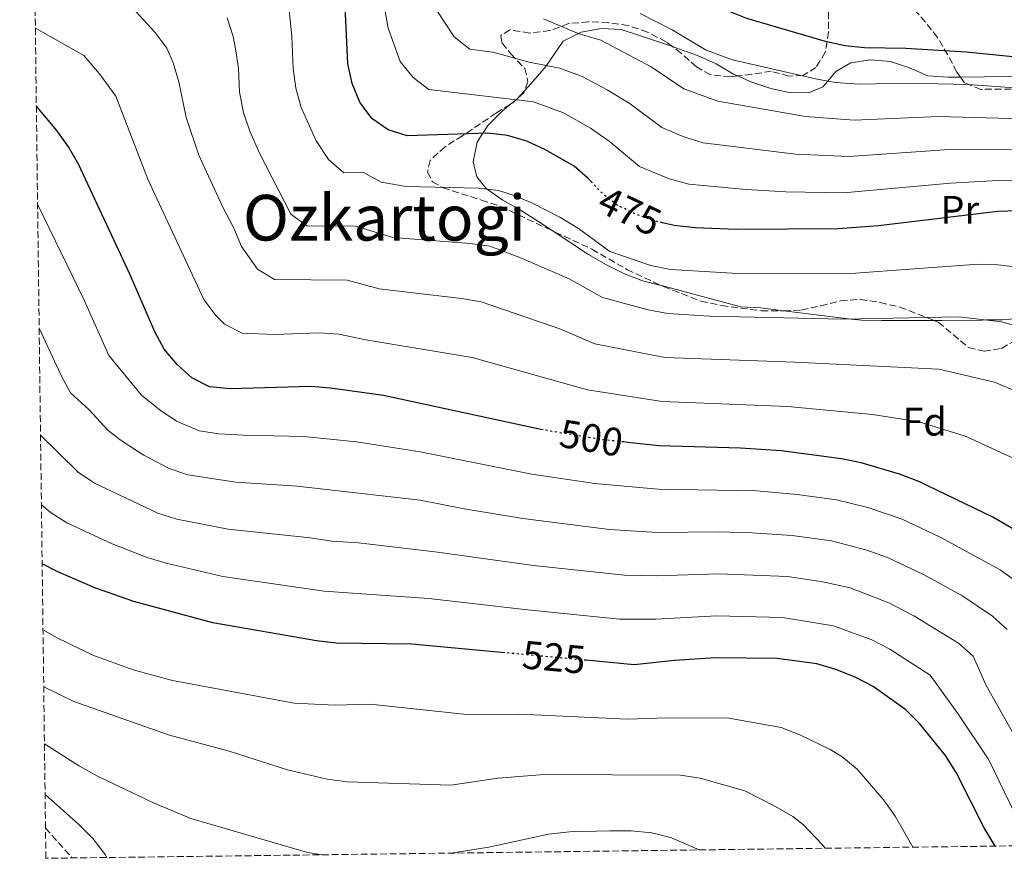
# Model space of a CAD drawing. Units: metres. Extents: x 586543 to 589968, y 4763680 to 4766038.
# Drawn here: x 586566 to 586814, y 4763680 to 4763892 of the extents above; entities that cross this region are included whole.
import ezdxf
from ezdxf.enums import TextEntityAlignment as Align

# ---------------------------------------------------------------- set-up
doc = ezdxf.new("R2010")
doc.units = ezdxf.units.M
doc.header["$MEASUREMENT"] = 0
doc.linetypes.add('DGN Style 3', pattern=[2.435890702152634, 1.739921930109024, -0.6959687720436097])
doc.linetypes.add('DGN Style 5', pattern=[1.217945351076317, 0.5219765790327072, -0.6959687720436097])
for name, color, linetype, lineweight in [('Camino', 7, 'DGN Style 3', 0), ('Cota de curva de nivel directora', 7, 'Continuous', 0), ('Curva de nivel directora', 30, 'Continuous', 30), ('Curva de nivel directora no vista', 30, 'DGN Style 5', 30), ('Curva de nivel intermedia', 30, 'Continuous', 0), ('Etiqueta de uso rústico', 92, 'Continuous', 0), ('Etiqueta de zona arbolada', 92, 'Continuous', 0), ('Línea de cambio de uso (parcela vista)', 92, 'Continuous', 0), ('Texto de Área (paraje) menor', 7, 'Continuous', 0), ('Zona arbolada', 92, 'DGN Style 3', 0)]:
    doc.layers.add(name, color=color, linetype=linetype, lineweight=lineweight)
doc.styles.add('Style-Arial', font='arial.ttf')

msp = doc.modelspace()

# ---------------------------------------------------------------- linework, layer by layer
at = {"layer": 'Camino', "color": 7, "linetype": 'DGN Style 3', "lineweight": 0, "extrusion": (0.040097135656533, -0.04512423920433564, 0.9981763485218288), "elevation": -190893.3527579914, "flags": 128}
msp.add_lwpolyline([(3602709.608370091, 3165570.039387275), (3602709.608370091, 3165559.934254914)], dxfattribs=at)
at = {"layer": 'Curva de nivel directora', "color": 30, "linetype": 'Continuous', "lineweight": 30, "flags": 128}
for points, elevation in [([(586709.9499999996, 4763850.730000001), (586709.0800000002, 4763851.660000001), (586705.5899999988, 4763854.640000001), (586698.2599999997, 4763858.91), (586693.7099999988, 4763860.990000002), (586688.7899999992, 4763862.430000001), (586683.8299999994, 4763862.990000002), (586663.5799999986, 4763862.320000002), (586658.8099999987, 4763863.800000001), (586654.6800000003, 4763866.690000001), (586651.6299999993, 4763870.779999999), (586649.7000000003, 4763875.470000001), (586648.6499999998, 4763880.41), (586647.4299999994, 4763905.830000001)], 475), ([(586943.1500000006, 4763795.9), (586939.8699999994, 4763805.660000001), (586932.6200000006, 4763824.870000001), (586930.1299999984, 4763829.380000001), (586918.1999999993, 4763845.780000002), (586911.5000000005, 4763853.199999999), (586907.3099999995, 4763856.630000004), (586902.9899999988, 4763859.640000002), (586890.0499999993, 4763867.710000004), (586885.5999999992, 4763869.99), (586871.1199999996, 4763875.230000001), (586861.2299999989, 4763878.190000001), (586851.0999999992, 4763880.350000001), (586841.1500000003, 4763881.460000001), (586817.7799999992, 4763882.08), (586804.349999998, 4763883.41), (586789.0999999996, 4763884.290000001), (586778.7499999985, 4763884.490000002), (586773.7699999985, 4763884.980000001), (586768.8499999989, 4763886.09), (586749.0999999989, 4763891.890000001), (586744.4400000008, 4763893.710000002), (586737.23, 4763897.500000001)], 450), ([(586697.7999999992, 4763788.24), (586697.2499999994, 4763788.33), (586657.5700000004, 4763796.87), (586644.2499999988, 4763798.790000001), (586639.2699999987, 4763799.160000003), (586618.9499999988, 4763798.560000001), (586613.7899999999, 4763799.119999999), (586609.3399999996, 4763801.37), (586605.6000000002, 4763804.689999999), (586602.3999999994, 4763808.59), (586599.9999999988, 4763812.970000001), (586593.8399999987, 4763827.300000001), (586580.7699999996, 4763855.210000001), (586578.2500000006, 4763859.550000002), (586575.3400000003, 4763863.62), (586570.1799999994, 4763869.9)], 500.000000000001), ([(586817.3500000001, 4763843.440000001), (586812.2599999984, 4763843.220000002), (586782.269999999, 4763839.600000001), (586772.0799999988, 4763838.869999999), (586746.3699999996, 4763838.720000003), (586736.1500000004, 4763839.150000001), (586730.7900000005, 4763839.720000002), (586727.8400000001, 4763840.410000003)], 475), ([(586862.3499999989, 4763684.050000002), (586857.6399999993, 4763688.29), (586854.349999999, 4763692.300000002), (586849.2399999994, 4763701.12), (586842.7899999986, 4763717.600000001), (586838.9299999987, 4763732.420000002), (586836.0799999987, 4763742.07), (586834.2500000002, 4763747.010000001), (586831.5700000003, 4763751.390000002), (586827.9800000006, 4763755.27), (586819.7100000004, 4763761.240000002), (586810.9899999988, 4763766.250000001), (586792.3799999988, 4763775.220000001), (586787.5199999993, 4763777.070000002), (586777.8799999991, 4763779.970000001), (586772.9100000003, 4763780.960000001), (586757.7099999988, 4763782.940000001), (586747.4699999995, 4763783.630000002), (586727.0099999986, 4763784.26), (586719.02, 4763785.100000001), (586718.1399999993, 4763785.189999999)], 500.000000000001), ([(586688.1499999999, 4763732.11), (586664.7000000007, 4763734.27), (586645.6599999992, 4763734.5), (586640.6900000003, 4763735.080000001), (586614.5900000001, 4763739.600000001), (586594.7399999995, 4763745.03), (586584.9200000003, 4763748.440000001), (586575.5899999985, 4763752.470000001), (586571.65, 4763754.480000001)], 525.0000000000005), ([(586811.6500000004, 4763683.400000001), (586808.8099999995, 4763688.02), (586801.7799999998, 4763701.970000002), (586799.0700000008, 4763706.180000001), (586792.6499999991, 4763714.190000001), (586789.1399999999, 4763717.75), (586780.8600000008, 4763723.61), (586776.3599999992, 4763725.95), (586771.5099999988, 4763727.859999999), (586766.7099999998, 4763729.27), (586756.7099999996, 4763730.640000002), (586741.1699999984, 4763730.79), (586730.8899999988, 4763730.190000001), (586720.7199999989, 4763729.090000001), (586708.650000001, 4763730.210000001)], 525.0000000000005)]:
    msp.add_lwpolyline(points, dxfattribs=dict(at, elevation=elevation))
at = {"layer": 'Curva de nivel directora no vista', "color": 30, "linetype": 'DGN Style 5', "lineweight": 30, "flags": 128}
for points, elevation in [([(586727.8400000001, 4763840.410000003), (586725.7500000001, 4763840.890000001), (586720.9600000002, 4763842.680000001), (586716.4400000006, 4763844.820000002), (586712.5299999992, 4763847.980000001), (586709.9499999996, 4763850.730000001)], 475), ([(586718.1399999993, 4763785.189999999), (586712.0599999997, 4763785.830000001), (586697.7999999992, 4763788.24)], 500.000000000001), ([(586708.650000001, 4763730.210000001), (586688.1499999999, 4763732.11)], 525.0000000000005)]:
    msp.add_lwpolyline(points, dxfattribs=dict(at, elevation=elevation))
at = {"layer": 'Curva de nivel intermedia', "color": 30, "linetype": 'Continuous', "lineweight": 0, "flags": 128}
for points, elevation in [([(586633.5900000014, 4763896.570000002), (586634.49, 4763887.349999999), (586634.880000001, 4763879.269999999), (586635.5600000005, 4763874.3), (586636.8300000002, 4763869.46), (586640.620000001, 4763861.060000001), (586643.7500000002, 4763856.329999999), (586647.5900000003, 4763853.029999999), (586652.5900000005, 4763853.11), (586656.9900000015, 4763850.640000001), (586663.3399999995, 4763849.569999999), (586681.6299999999, 4763849.109999999), (586686.5800000008, 4763848.499999999), (586690.5100000004, 4763847.300000001), (586695.1399999993, 4763845.32), (586701.9700000001, 4763841.8), (586706.7100000009, 4763838.99), (586714.5800000009, 4763833.190000001), (586724.940000001, 4763829.689999999), (586729.9000000008, 4763828.65), (586745.4100000008, 4763827.73), (586775.2599999994, 4763827.600000001), (586807.3200000009, 4763829.989999999), (586812.3099999998, 4763829.8), (586820.2900000016, 4763828.9)], 480.0000000000002), ([(586595.2100000011, 4763893.63), (586600.0400000013, 4763888.449999998), (586603.0000000007, 4763884.42), (586604.6500000003, 4763880.689999999), (586606.0200000005, 4763875.88), (586607.9200000004, 4763866.92), (586611.0899999999, 4763857.429999999), (586616.9500000004, 4763844.690000001), (586619.9299999999, 4763839.07), (586621.8700000001, 4763834.46), (586625.9000000001, 4763828.749999999), (586630.1500000014, 4763826.149999999), (586648.4199999997, 4763825.949999998), (586656.5300000011, 4763823.78), (586677.2199999999, 4763821.350000001), (586682.1500000008, 4763820.489999999), (586701.9800000013, 4763813.659999999), (586710.8500000006, 4763809.92), (586728.4600000014, 4763806.449999998), (586761.1700000011, 4763805.3), (586797.4200000013, 4763803.529999999), (586811.4699999993, 4763800.220000001), (586820.8100000002, 4763796.33)], 490.0000000000003), ([(586657.8699999999, 4763894.55), (586658.7599999995, 4763889.470000001), (586661.8300000007, 4763881.029999999), (586665.0400000004, 4763876.99), (586669.0500000003, 4763873.970000001), (586695.3800000007, 4763870.899999999), (586702.9600000002, 4763868.09), (586709.7500000007, 4763864.270000001), (586714.3799999999, 4763861), (586722.0399999998, 4763854.599999999), (586729.4900000019, 4763851.46), (586734.4500000017, 4763850.159999999), (586748.9500000014, 4763848.760000001), (586758.8600000021, 4763848.239999999), (586773.4199999998, 4763847.989999999), (586800.3300000015, 4763850.359999998), (586812.3700000001, 4763851.09), (586823.1100000001, 4763850.92)], 470), ([(586670.8600000008, 4763894.099999999), (586675.4100000017, 4763887.279999999), (586679.3000000009, 4763884.140000001), (586685.1600000014, 4763883.350000001), (586694.3100000002, 4763880.890000001), (586701.9700000001, 4763879.38), (586707.6600000008, 4763877.27), (586713.9200000016, 4763873.890000001), (586719.6799999994, 4763870.34), (586727.6400000011, 4763864.369999998), (586733.2300000013, 4763862.02), (586738.1100000007, 4763860.59), (586761.360000001, 4763857.699999998), (586774.7499999999, 4763857.12), (586798.8400000005, 4763858.77), (586817.52, 4763858.899999999)], 465.0000000000002), ([(586618.2100000011, 4763892.060000001), (586619.7500000012, 4763887.310000001), (586620.3700000005, 4763884.26), (586621.060000001, 4763879.310000001), (586621.3499999993, 4763873.32), (586622.3700000008, 4763868.199999999), (586623.9600000001, 4763863.45), (586626.3800000007, 4763857.909999999), (586634.290000001, 4763842.619999998), (586638.3300000001, 4763839.659999998), (586650.5099999995, 4763839.529999999), (586659.9300000007, 4763836.679999999), (586679.4200000016, 4763835.230000001), (586684.3900000004, 4763834.52), (586691.9400000008, 4763831.699999999), (586704.3500000006, 4763826.33), (586712.7200000013, 4763821.560000001), (586724.2300000002, 4763818.46), (586729.1800000012, 4763817.550000001), (586739.6799999998, 4763816.909999999), (586773.4500000011, 4763816.119999997), (586802.3699999999, 4763816.759999999), (586813.3100000012, 4763815.480000001), (586818.47, 4763813.939999999)], 485), ([(586697.8900000008, 4763891.800000001), (586706.5900000002, 4763888.079999999), (586712.3600000015, 4763886.45), (586724.9800000013, 4763879.680000001), (586733.2400000002, 4763874.149999999), (586741.7699999998, 4763871.029999999), (586763.850000001, 4763867.16), (586776.0799999997, 4763866.239999999), (586797.3499999997, 4763867.179999998), (586824.6300000001, 4763866.389999999)], 460), ([(586722.260000001, 4763893.140000001), (586730.2800000008, 4763889.019999998), (586738.8400000016, 4763883.929999999), (586745.440000002, 4763881.460000001), (586766.35, 4763876.630000001), (586771.2899999997, 4763875.739999999), (586777.4200000009, 4763875.359999999), (586789.6600000006, 4763875.59), (586804.8399999999, 4763875.24), (586817.690000002, 4763874.349999999)], 455.0000000000001), ([(586569.9400000002, 4763889.439999999), (586582.1399999998, 4763882.529999999), (586586.0900000016, 4763877.949999999), (586590.1799999997, 4763872.319999999), (586598.2199999996, 4763851.42), (586612.3600000016, 4763821.109999998), (586615.4100000004, 4763817.09), (586617.5600000006, 4763814.890000001), (586621.9700000007, 4763812.630000001), (586630.3500000003, 4763812.310000001), (586641.3499999997, 4763812.66), (586646.3400000009, 4763812.369999999), (586653.1300000013, 4763810.890000001), (586679.9100000011, 4763806.48), (586708.9900000007, 4763798.289999997), (586727.7400000016, 4763795.349999999), (586759.440000001, 4763794.119999999), (586780.7400000001, 4763792.140000001), (586792.4700000003, 4763790.300000002), (586803.7699999991, 4763786.709999999), (586804.470000001, 4763786.49), (586818.1300000001, 4763780.17)], 495), ([(586570.5000000012, 4763845.060000001), (586582.2800000006, 4763820.779999998), (586588.4299999997, 4763806.970000002), (586596.6500000006, 4763796.989999999), (586601.3400000001, 4763793.23), (586605.4700000006, 4763790.429999999), (586611.2000000017, 4763787.970000001), (586616.1500000003, 4763787.279999999), (586622.3399999995, 4763786.890000001), (586637.5700000002, 4763786.59), (586650.8100000012, 4763785.189999999), (586658.8400000001, 4763783.949999999), (586666.8100000006, 4763782.720000001), (586694.9800000007, 4763777.119999998), (586710.8300000003, 4763774.749999999), (586726.7900000017, 4763773.34), (586751.5199999996, 4763772.859999998), (586761.740000001, 4763771.929999998), (586771.6699999997, 4763770.619999998), (586779.5300000008, 4763768.66), (586788.2000000011, 4763765.75), (586797.7499999999, 4763761.199999999), (586812.8500000007, 4763752.970000001), (586819.5300000017, 4763748.210000001)], 505.0000000000003), ([(586570.8900000001, 4763813.890000001), (586576.410000001, 4763801.929999999), (586578.8099999994, 4763797.539999999), (586583.3600000001, 4763793.359999999), (586588.1600000013, 4763788.199999998), (586591.2999999997, 4763785.719999999), (586595.9300000009, 4763782.749999999), (586597.2300000017, 4763781.91), (586603.5999999997, 4763778.52), (586608.3200000004, 4763776.880000002), (586620.4000000015, 4763775.070000002), (586635.8700000013, 4763774.080000001), (586666.8100000006, 4763770.560000001), (586677.9100000006, 4763768.329999999), (586692.7000000008, 4763765.92), (586714.5300000019, 4763763.140000001), (586726.5700000004, 4763762.42), (586741.9500000008, 4763762.59), (586750.3100000003, 4763762.33), (586760.4800000003, 4763761.609999998), (586770.4300000014, 4763760.279999998), (586779.3099999996, 4763757.930000001), (586784.4700000006, 4763756.099999999), (586793.530000002, 4763751.800000001), (586803.2500000006, 4763746.489999999), (586810.9400000018, 4763741.349999999), (586814.6000000008, 4763737.929999999)], 510), ([(586571.240000001, 4763786.869999998), (586575.8400000011, 4763782.369999999), (586580.6900000013, 4763777.619999999), (586584.8100000008, 4763774.779999998), (586600.8000000012, 4763767.239999998), (586605.5900000012, 4763765.759999999), (586618.4600000015, 4763763.24), (586639.1600000014, 4763761.05), (586644.6399999999, 4763760.199999998), (586651.2900000018, 4763759.809999999), (586671.1600000003, 4763757.46), (586695.3800000007, 4763754.08), (586718.26, 4763751.640000001), (586726.3500000014, 4763751.499999999), (586742.010000001, 4763751.99), (586759.28, 4763751.279999999), (586768.2099999996, 4763749.960000001), (586775.1299999999, 4763748.439999999), (586784.8100000003, 4763744.679999999), (586791.1100000013, 4763741.4), (586802.360000001, 4763734.509999999), (586806.1100000016, 4763731.199999998), (586809.3600000015, 4763723.840000001), (586818.1799999994, 4763708.220000001)], 515.0000000000003), ([(586571.4600000001, 4763769.390000002), (586573.6500000005, 4763767.489999999), (586577.8700000006, 4763764.809999999), (586589.27, 4763759.55), (586598.0499999998, 4763756.069999999), (586602.88, 4763754.640000002), (586617.1400000005, 4763751.310000001), (586642.6700000007, 4763747.640000001), (586668.99, 4763745.77), (586693.1200000009, 4763742.969999999), (586717.0000000016, 4763740.600000001), (586726.1300000001, 4763740.58), (586741.4299999999, 4763741.390000002), (586758.0400000018, 4763740.949999998), (586770.9200000009, 4763738.890000001), (586780.5900000003, 4763735.32), (586785.0800000008, 4763733.009999999), (586795.2500000009, 4763726.449999999), (586802.170000001, 4763716.8), (586809.9800000007, 4763705.099999999), (586816.530000002, 4763691.569999999), (586821.1800000012, 4763683.659999998), (586821.2500000005, 4763683.520000001)], 520), ([(586571.8600000001, 4763737.84), (586575.2500000009, 4763735.92), (586584.3900000006, 4763731.5), (586594.600000001, 4763727.819999999), (586604.4600000003, 4763725.099999999), (586635.1000000001, 4763719.429999998), (586645.3500000007, 4763718.869999999), (586654.2100000009, 4763719.140000001), (586678.6000000013, 4763716.539999999), (586691.9500000019, 4763716.619999998), (586718.9200000018, 4763715.38), (586728.9800000022, 4763715.710000001), (586744.51, 4763715.609999998), (586757.7500000012, 4763713.269999998), (586762.4000000004, 4763711.42), (586770.0600000004, 4763707.720000001), (586772.9900000007, 4763705.930000001), (586776.8600000021, 4763702.749999999), (586783.5499999997, 4763694.98), (586786.4599999998, 4763690.919999998), (586790.880000001, 4763683.130000001)], 530.0000000000003), ([(586572.0400000013, 4763723.519999999), (586579.6400000008, 4763719.789999999), (586603.7200000006, 4763711.300000001), (586618.7000000007, 4763707.32), (586633.4500000007, 4763702.579999999), (586643.3700000005, 4763700.279999999), (586648.470000001, 4763699.59), (586674.5800000001, 4763698.769999999), (586686.5100000015, 4763700.499999999), (586698.0600000008, 4763701.399999999), (586732.3500000007, 4763701.24), (586737.3100000005, 4763700.529999999), (586748.5900000016, 4763697.329999999), (586756.3299999996, 4763693.359999999), (586760.6600000014, 4763690.84), (586763.3500000003, 4763688.779999999), (586768.070000001, 4763683.789999999), (586768.8100000009, 4763682.850000001)], 535), ([(586642.2100000002, 4763681.220000001), (586638.4800000021, 4763681.800000001), (586609.0600000003, 4763690.34), (586599.6600000013, 4763694.279999998), (586585.5500000007, 4763701.010000001), (586581.0199999999, 4763703.509999999), (586572.22, 4763709.150000001)], 540.0000000000005), ([(586587.910000001, 4763680.519999999), (586587.5700000012, 4763681.210000001), (586584.3700000005, 4763685.289999999), (586580.8800000013, 4763688.869999999), (586572.3800000009, 4763696.42)], 545), ([(586674.5800000001, 4763681.630000002), (586684.1600000003, 4763683.119999997), (586699.1800000005, 4763686.41), (586704.4199999998, 4763686.949999999), (586714.5600000008, 4763687.230000001), (586719.9299999997, 4763687.219999999), (586725.1700000013, 4763686.75), (586730.110000001, 4763685.449999999), (586737.0600000002, 4763682.439999999)], 540.0000000000005)]:
    msp.add_lwpolyline(points, dxfattribs=dict(at, elevation=elevation))
at = {"layer": 'Línea de cambio de uso (parcela vista)', "color": 92, "linetype": 'Continuous', "lineweight": 0, "extrusion": (0.2497593230555686, 0.3106841728557186, 0.917112656811464), "elevation": 1627022.036786953, "flags": 128}
msp.add_lwpolyline([(2527532.691359356, -3742068.782940282), (2527532.856731161, -3742065.934922406), (2527532.954082171, -3742065.457928951), (2527533.333898687, -3742063.521645565)], dxfattribs=at)
at = {"layer": 'Línea de cambio de uso (parcela vista)', "color": 92, "linetype": 'Continuous', "lineweight": 0}
for points in [[(586730.3667000001, 4763884.7752, 454.0736000000034), (586722.3300000001, 4763887.51, 455.2899999999936), (586717.4699999997, 4763889.119999999, 456.429999999993), (586712.4500000002, 4763889.310000001, 457.8600000000006), (586707.3799999999, 4763888.4, 459.6900000000023), (586706.6799999997, 4763888.050000001, 460), (586702.8700000001, 4763886.15, 461.7700000000041), (586698.6100000005, 4763880.039999999, 465), (586698.0499999998, 4763879.24, 465.429999999993), (586694.7199999997, 4763875.41, 467.6300000000047), (586693.0954, 4763873.632099999, 468.6747000000032)], [(586746.7311000006, 4763877.3884, 453.2710999999982), (586745.6900000004, 4763877.84, 453.2400000000052), (586741.3799999999, 4763880.430000001, 453.2599999999948), (586736.6500000004, 4763882.52, 453.4499999999971), (586731.9100000003, 4763884.25, 453.8399999999965), (586730.3667000001, 4763884.7752, 454.0736000000034)], [(586802.8750999998, 4763877.092700001, 458.9195999999939), (586799.7699999996, 4763877.060000001, 458.5800000000018), (586794.6200000001, 4763877.430000001, 458.0200000000041), (586790.0700000003, 4763879.470000001, 457.4700000000012), (586785.2800000003, 4763881.01, 456.9199999999983), (586780.1900000004, 4763881.439999999, 456.3699999999953), (586775.2400000002, 4763880.720000001, 455.820000000007), (586771.5300000003, 4763878.480000001, 455.3399999999965), (586769.4699999997, 4763876.07, 455), (586768.2599999999, 4763874.65, 454.8000000000029), (586764.8499999996, 4763873.26, 454.429999999993), (586760.0700000003, 4763873.15, 454), (586755.1600000003, 4763874.26, 453.6300000000047), (586750.3700000001, 4763875.810000001, 453.3800000000047), (586746.7311000006, 4763877.3884, 453.2710999999982)], [(586869.4599000001, 4763878.066199999, 447.9070000000065), (586862.1500000004, 4763877.91, 450), (586860.3099999996, 4763877.869999999, 450.7299999999959), (586850.2100000001, 4763877.77, 454.7299999999959), (586845.1900000004, 4763877.720000001, 456.7200000000012), (586835.0899999999, 4763877.609999999, 460.7200000000012), (586830.0700000003, 4763877.369999999, 461.8899999999995), (586814.9500000002, 4763877.220000001, 460.2400000000052), (586802.8750999998, 4763877.092700001, 458.9195999999939)], [(586689.5713999998, 4763870.274, 470.7719999999972), (586687.4400000004, 4763868.539999999, 471.9400000000023), (586683.8700000001, 4763864.949999999, 474.0299999999989), (586682.6200000001, 4763862.949999999, 475), (586681.2199999997, 4763860.699999999, 476.0800000000018), (586680.1699999999, 4763855.789999999, 477.9799999999959), (586681.0599999996, 4763852, 479.1600000000035), (586683.4800000004, 4763849.029999999, 479.9499999999971), (586683.7300000004, 4763848.850000001, 480), (586687.6799999997, 4763846.07, 480.6699999999983), (586692.0499999998, 4763843.600000001, 481.3000000000029), (586696.4299999997, 4763840.83, 481.8699999999953), (586700.0482000001, 4763838.4396, 482.2301000000007)], [(586700.0482000001, 4763838.4396, 482.2301000000007), (586709.1900000004, 4763832.4, 483.1399999999995), (586713.6200000001, 4763829.869999999, 483.4499999999971), (586718.1200000001, 4763827.65, 483.7100000000065), (586722.8499999996, 4763825.800000001, 483.929999999993), (586727.5125000002, 4763824.6183, 484.1040000000066)], [(586727.5125000002, 4763824.6183, 484.1040000000066), (586727.9400000004, 4763824.51, 484.1199999999953), (586747.5300000003, 4763819.199999999, 484.5800000000018), (586752.5599999996, 4763818.949999999, 484.6499999999942), (586758.3863000004, 4763818.237700001, 484.7394000000059)], [(586758.3863000004, 4763818.237700001, 484.7394000000059), (586775.3799999999, 4763816.16, 485), (586777.9400000004, 4763815.850000001, 485.0500000000029), (586783.0199999996, 4763815.779999999, 485.1600000000035), (586788.1600000003, 4763815.83, 485.2599999999948), (586793.1799999997, 4763815.82, 485.3099999999977), (586796.1667999999, 4763815.82, 485.3159000000014)], [(586796.1667999999, 4763815.82, 485.3159000000014), (586798.2000000002, 4763815.82, 485.320000000007), (586808.3600000005, 4763815.92, 485.0500000000029), (586809.4299999997, 4763815.930000001, 485), (586813.3799999999, 4763815.970000001, 484.6399999999995), (586818.4600000001, 4763816.390000001, 483.8399999999965), (586823.54, 4763817, 482.7899999999936), (586824.8742000004, 4763817.3781, 482.4983000000066)]]:
    msp.add_polyline3d(points, dxfattribs=at)
at = {"layer": 'Zona arbolada', "color": 92, "linetype": 'DGN Style 3', "lineweight": 0, "extrusion": (-0.0100713862331191, 0.9054346133758405, 0.4243662664259328), "elevation": 4307625.796336154, "flags": 128}
msp.add_lwpolyline([(-639702.3741650583, -2018262.603656804), (-639707.3737445439, -2018262.449044491), (-639708.0103132796, -2018262.497636932)], dxfattribs=at)
at = {"layer": 'Zona arbolada', "color": 92, "linetype": 'DGN Style 3', "lineweight": 0, "elevation": 491.679999999993, "flags": 128}
msp.add_lwpolyline([(586796.1667999999, 4763815.82), (586797.29, 4763815.380000001)], dxfattribs=at)
at = {"layer": 'Zona arbolada', "color": 92, "linetype": 'DGN Style 3', "lineweight": 0}
for points in [[(586865.5, 4763684.09, 512.7299999999959), (586572.5899999999, 4763680.32, 544.7299999999959), (586572.4900000002, 4763687.949999999, 545.5599999999977), (586565.9900000002, 4764201, 400.5099999999948)], [(586802.8750999998, 4763877.092700001, 462.4391999999935), (586801.9600000001, 4763878.369999999, 462.8300000000018), (586799.6799999997, 4763882.75, 463.5899999999965), (586797.0999999996, 4763887.109999999, 463.6000000000058), (586794.0800000001, 4763890.970000001, 462.5), (586790.5800000001, 4763894.84, 460.679999999993), (586786.4600000001, 4763896.880000001, 458.8999999999942), (586783.4600000001, 4763896.480000001, 458.6300000000047), (586778.54, 4763896.33, 460.8099999999977), (586773.9199999999, 4763896.26, 464.429999999993), (586770.3899999997, 4763894.560000001, 466.9900000000052), (586769.6600000003, 4763893.460000001, 467.179999999993), (586769.6600000003, 4763888.460000001, 467.179999999993), (586768.8399999999, 4763883.350000001, 467.179999999993), (586766.4900000002, 4763879.529999999, 467.179999999993), (586763.2100000001, 4763877.529999999, 467.179999999993), (586759.6600000003, 4763877.369999999, 468.9400000000023), (586755.25, 4763878.57, 471.0500000000029), (586750.29, 4763877.850000001, 473.6000000000058), (586746.7311000006, 4763877.3884, 474.5432000000001)], [(586730.3667000001, 4763884.7752, 474.9327999999951), (586728.7699999996, 4763885.980000001, 474.320000000007), (586724.0899999999, 4763888.449999999, 474.3000000000029), (586719.2400000002, 4763890.109999999, 474.3000000000029), (586714.2699999996, 4763890.800000001, 474.1699999999983), (586709.1900000004, 4763891.050000001, 472.6900000000023), (586704.1699999999, 4763890.57, 472.3099999999977), (586699.4900000002, 4763888.810000001, 472.3000000000029), (586694.4000000004, 4763888.199999999, 474.0299999999989), (586689.4299999997, 4763889.01, 476.9100000000035), (586687.1200000001, 4763887.57, 479.7599999999948), (586687.4500000002, 4763885.680000001, 480.7400000000052), (586689.6200000001, 4763882.949999999, 481.6199999999953), (586693.1500000004, 4763879.25, 482.0200000000041), (586693.9800000004, 4763875.949999999, 481.1399999999995), (586693.0954, 4763873.632099999, 480.8779000000068)], [(586746.7311000006, 4763877.3884, 474.5432000000001), (586744.9699999997, 4763877.16, 475.0099999999948), (586739.9400000004, 4763877.66, 476.4100000000035), (586736.3700000001, 4763879.699999999, 476.6100000000006), (586732.5999999996, 4763883.09, 475.7899999999936), (586730.3667000001, 4763884.7752, 474.9327999999951)], [(586869.4599000001, 4763878.066199999, 463.814400000003), (586868.2199999997, 4763877.34, 464.3500000000058), (586863.3300000001, 4763875.949999999, 465.6600000000035), (586858.3499999996, 4763875.529999999, 465.6100000000006), (586853.3600000005, 4763874.800000001, 464.8600000000006), (586843.3200000003, 4763874.51, 464.820000000007), (586838.3399999999, 4763874.460000001, 464.4700000000012), (586828.2000000002, 4763874.230000001, 462.5599999999977), (586823.1799999997, 4763874.180000001, 462.0200000000041), (586818.0999999996, 4763874.130000001, 460.75), (586813.1699999999, 4763874.07, 459.9600000000065), (586808, 4763874.02, 460.0800000000018), (586803.8799999999, 4763875.689999999, 462.0099999999948), (586802.8750999998, 4763877.092700001, 462.4391999999935)], [(586693.0954, 4763873.632099999, 480.8779000000068), (586692.9000000004, 4763873.119999999, 480.820000000007), (586690.1799999997, 4763870.65, 480.820000000007), (586689.5713999998, 4763870.274, 480.9765000000043)], [(586689.5713999998, 4763870.274, 480.9765000000043), (586686.0199999996, 4763868.08, 481.8899999999995), (586677.4900000002, 4763862.32, 482.1600000000035), (586673.0899999999, 4763859.57, 482.6999999999971), (586669.3300000001, 4763856.100000001, 484.5099999999948), (586668.6799999997, 4763853.16, 485.3500000000058), (586669.9299999997, 4763850.720000001, 486.5899999999965), (586672.5800000001, 4763849.220000001, 487.9199999999983), (586682.2300000004, 4763846.140000001, 491.5399999999936), (586687.0800000001, 4763844.529999999, 492.8000000000029), (586691.5999999996, 4763842.390000001, 492.8000000000029), (586700.0482000001, 4763838.4396, 491.4131999999955)], [(586700.0482000001, 4763838.4396, 491.4131999999955), (586700.8600000005, 4763838.060000001, 491.2799999999989), (586710.0899999999, 4763833.75, 491.1999999999971), (586718.9000000004, 4763828.640000001, 490.929999999993), (586727.5125000002, 4763824.6183, 490.9207000000025)], [(586727.5125000002, 4763824.6183, 490.9207000000025), (586728.1299999999, 4763824.33, 490.9199999999983), (586737.5099999999, 4763820.67, 490.9199999999983), (586742.6900000004, 4763819.58, 490.9199999999983), (586752.75, 4763818.220000001, 493.2100000000065)], [(586758.3863000004, 4763818.237700001, 493.3059999999969), (586762.8099999996, 4763818.430000001, 493), (586767.7199999997, 4763819.52, 492.1900000000023), (586772.6799999997, 4763820.75, 491.9499999999971), (586777.6699999999, 4763821.109999999, 491.9499999999971), (586782.6299999999, 4763820.33, 491.9499999999971), (586787.5899999999, 4763819.180000001, 491.679999999993), (586796.1667999999, 4763815.82, 491.679999999993)], [(586797.29, 4763815.380000001, 491.679999999993), (586804.9000000004, 4763808.980000001, 494.1600000000035), (586808.8099999996, 4763808.029999999, 494.1699999999983), (586813.2100000001, 4763808.75, 494.1399999999995), (586817.3499999996, 4763811.180000001, 493.3000000000029), (586824.8742000004, 4763817.3781, 492.7234000000026)]]:
    msp.add_polyline3d(points, dxfattribs=at)

# ---------------------------------------------------------------- texts
at = {"layer": 'Cota de curva de nivel directora', "color": 7, "linetype": 'Continuous', "lineweight": 0, "style": 'Style-Arial'}
for s, rotation, p in [('475', 334.70069, (586719.624281345, 4763843.31267733, 475)), ('500', 350.41227, (586709.9303239313, 4763786.193948264, 500)), ('525', 354.71687, (586700.5285330474, 4763730.963215036, 525))]:
    msp.add_text(s, height=7.000000000000002, rotation=rotation, dxfattribs=at).set_placement(p, align=Align.MIDDLE_CENTER)
at = {"layer": 'Etiqueta de uso rústico', "color": 92, "linetype": 'Continuous', "lineweight": 0, "style": 'Style-Arial'}
msp.add_text('Pr', height=7.000000000000002, dxfattribs=at).set_placement((586802.715456608, 4763843.690009999, 473.8399999999965), align=Align.MIDDLE_CENTER)
at = {"layer": 'Etiqueta de zona arbolada', "color": 92, "linetype": 'Continuous', "lineweight": 0, "style": 'Style-Arial'}
msp.add_text('Fd', height=7.000000000000002, dxfattribs=at).set_placement((586793.8574413662, 4763790.300010002, 495), align=Align.MIDDLE_CENTER)
at = {"layer": 'Texto de Área (paraje) menor', "color": 7, "linetype": 'Continuous', "lineweight": 0, "style": 'Style-Arial'}
msp.add_text('Ozkartogi', height=11.5, dxfattribs=at).set_placement((586657.8173178169, 4763841.680010001, 484.2400000000052), align=Align.MIDDLE_CENTER)

doc.saveas('drawing.dxf')
